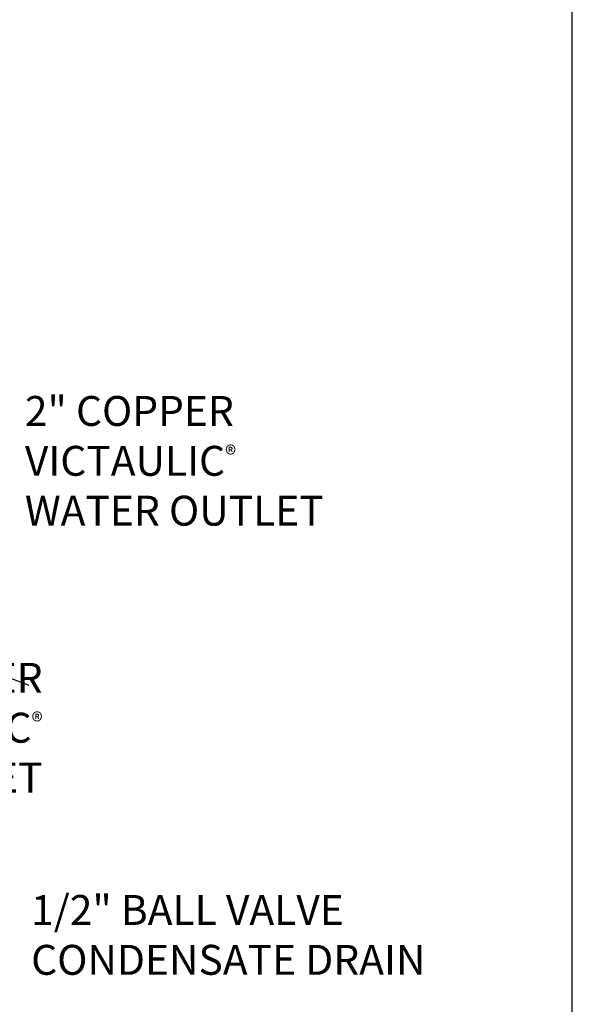
# Model space of a CAD drawing. Units: inches. Extents: x 0 to 340, y 0 to 220.
# Drawn here: x 308 to 340, y 44 to 101 of the extents above; entities that cross this region are included whole.
import ezdxf

# ---------------------------------------------------------------- set-up
doc = ezdxf.new("R2010")
doc.units = ezdxf.units.IN
doc.header["$LTSCALE"] = 1.87
doc.header["$MEASUREMENT"] = 0
doc.layers.get('0').update_dxf_attribs({"linetype": 'CONTINUOUS'})
doc.layers.add('TEXT', color=1, linetype='CONTINUOUS')
doc.layers.add('TITLE', color=6, linetype='CONTINUOUS')
doc.styles.add('ROMANS', font='ROMANS.SHX')
doc.styles.get("Standard").update_dxf_attribs({"font": 'txt', "width": 0.8})
doc.dimstyles.get("Standard").update_dxf_attribs({"dimtxt": 0.15625, "dimasz": 0.1875, "dimexe": 0.125, "dimexo": 0.0625, "dimgap": 0.09, "dimtad": 0, "dimtih": 1, "dimtoh": 1, "dimzin": 4, "dimdsep": 46, "dimtxsty": 'Standard', "dimblk": 'CLOSED', "dimblk1": 'CLOSED', "dimblk2": 'CLOSED', "dimcen": 0.09, "dimadec": 0, "dimazin": 0, "dimtp": 0.01, "dimtm": 0.01, "dimtfac": 1, "dimtofl": 0, "dimtmove": 0, "dimatfit": 3, "dimldrblk": 'CLOSED', "dimfxl": 1, "dimtolj": 1, "dimtzin": 4, "dimarcsym": 0})

# ---------------------------------------------------------------- blocks, each defined once
blk = doc.blocks.new('_CLOSED')
at = {"color": 0, "linetype": 'ByBlock'}
for p, q in [((0, 0), (-1, 0.167)), ((-1, 0.167), (-1, -0.167)), ((-1, -0.167), (0, 0)), ((-1, 0), (0, 0))]:
    blk.add_line(p, q, dxfattribs=at)

msp = doc.modelspace()

# ---------------------------------------------------------------- linework, layer by layer
at = {"layer": 'TITLE'}
msp.add_line((340, 0), (340, 220), dxfattribs=at)

# ---------------------------------------------------------------- texts
at = {"layer": 'TEXT', "char_height": 1.75, "style": 'ROMANS'}
for s, insert, attachment_point in [('2" COPPER\\PVICTAULIC{\\fRomantic|b0|i0|c2|p2;\\H0.5714x;®}\\PWATER OUTLET', (307.959, 79.333), 1), ('2" COPPER \\PVICTAULIC{\\fArial|b0|i0|c0|p34;\\H0.5714x;®}\\PWATER INLET', (308.996, 63.717), 3), ('1/2" BALL VALVE\\PCONDENSATE DRAIN', (308.327, 50.136), 1)]:
    msp.add_mtext(s, dxfattribs=dict(at, insert=insert, attachment_point=attachment_point))

# ---------------------------------------------------------------- leaders
at = {"layer": 'TEXT'}
msp.add_leader([(299.415, 65.753), (308.195, 62.413)], dimstyle='Standard', override={"dimscale": 14, "dimgap": 0.09, "dimtad": 0}, dxfattribs=at)
at = {"layer": 'TEXT', "annotation_type": 0, "has_hookline": 1, "hookline_direction": 0, "text_width": 25.333}
msp.add_leader([(294.775, 63.285), (302.462, 49.459), (306.089, 49.461)], dimstyle='Standard', override={"dimscale": 14}, dxfattribs=at)

doc.saveas('drawing.dxf')
